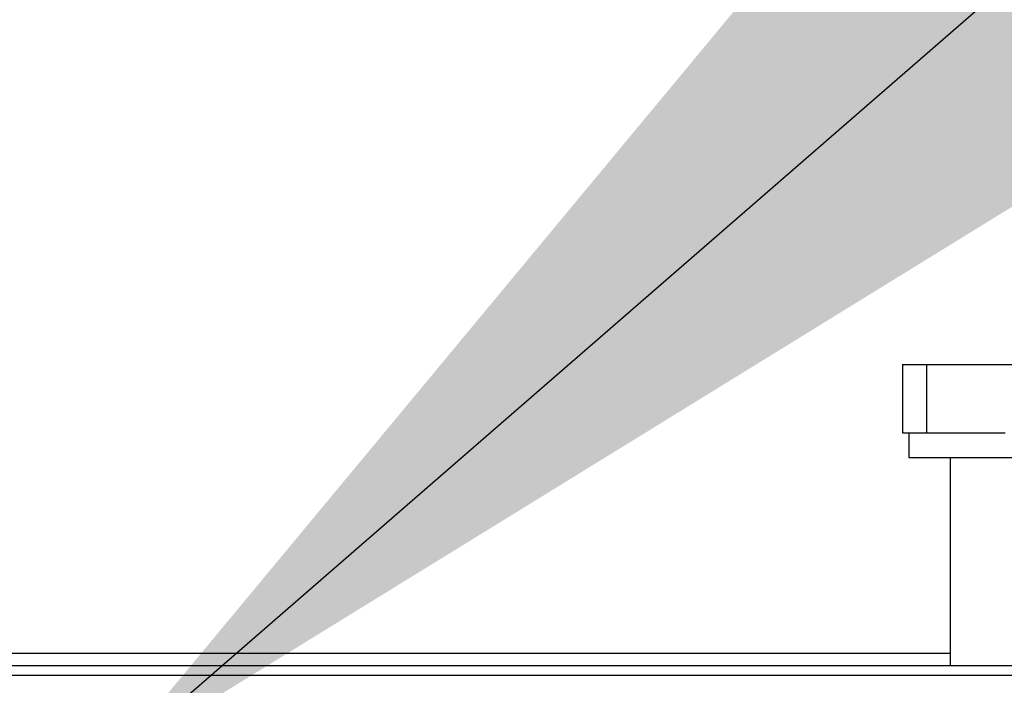
# Model space of a CAD drawing. Units: inches. Extents: x 0.2 to 16.7, y -11.3 to 10.7.
# Drawn here: x 12 to 12.1, y -6.5 to -6.4 of the extents above; entities that cross this region are included whole.
import ezdxf

# ---------------------------------------------------------------- set-up
doc = ezdxf.new("R2010")
doc.units = ezdxf.units.IN
doc.header["$MEASUREMENT"] = 0
doc.layers.add('FORMAT', color=7, linetype='Continuous')
doc.dimstyles.new('SLDDIMSTYLE4', dxfattribs={"dimtxt": 0.18, "dimasz": 0.13, "dimexe": 0, "dimexo": 0.0625, "dimgap": 0, "dimtad": 0, "dimtih": 1, "dimtoh": 1, "dimdec": 0, "dimrnd": 1e-09, "dimzin": 0, "dimdsep": 46, "dimtxsty": 'Standard', "dimsah": 1, "dimcen": 0.09, "dimadec": 0, "dimazin": 0, "dimtfac": 0.13, "dimtdec": 0, "dimtofl": 0, "dimtmove": 0, "dimatfit": 3, "dimfxl": 1, "dimfrac": 2, "dimtolj": 1, "dimtzin": 0, "dimarcsym": 0})

msp = doc.modelspace()

# ---------------------------------------------------------------- linework, layer by layer
at = {"color": 7, "linetype": 'Continuous', "lineweight": 25}
for p, q in [((12.11230347012114, -6.424243155060693), (12.11230347012114, -6.431133006135213)), ((12.11230347012114, -6.424243155060693), (12.11472367682937, -6.424243155060693)), ((12.11472367682937, -6.424243155060693), (12.11472367682937, -6.431133006135213)), ((12.11472367682937, -6.424243155060693), (12.12543972370336, -6.424243155060693)), ((12.11230347012114, -6.431133006135213), (12.11292040166096, -6.431133006135213)), ((12.11292040166096, -6.431133006135213), (12.11292040166096, -6.43363299858842)), ((12.11292040166096, -6.431133006135213), (12.11409278278418, -6.431133006135213)), ((12.11409278278418, -6.431133006135213), (12.11472367682937, -6.431133006135213)), ((12.11472367682937, -6.431133006135213), (12.11751717522531, -6.431133006135213)), ((12.11751717522531, -6.431133006135213), (12.12264622530742, -6.431133006135213)), ((12.11292040166096, -6.43363299858842), (12.13311857366329, -6.43363299858842)), ((12.11711396388325, -6.43363299858842), (12.11711396388325, -6.454632958661755)), ((12.11711396388325, -6.453402615541451), (11.9476750012566, -6.453402615541451)), ((12.12412337624324, -6.454632958661755), (11.94066564756258, -6.454632958661755)), ((12.12412337624324, -6.455617256624395), (11.94066564756258, -6.455617256624395))]:
    msp.add_line(p, q, dxfattribs=at)

# ---------------------------------------------------------------- leaders
at = {"layer": 'FORMAT', "color": 7}
msp.add_leader([(12.03239449188572, -6.464346565539919), (12.71925767218626, -5.868065398730289)], dimstyle='SLDDIMSTYLE4', dxfattribs=at)

doc.saveas('drawing.dxf')
